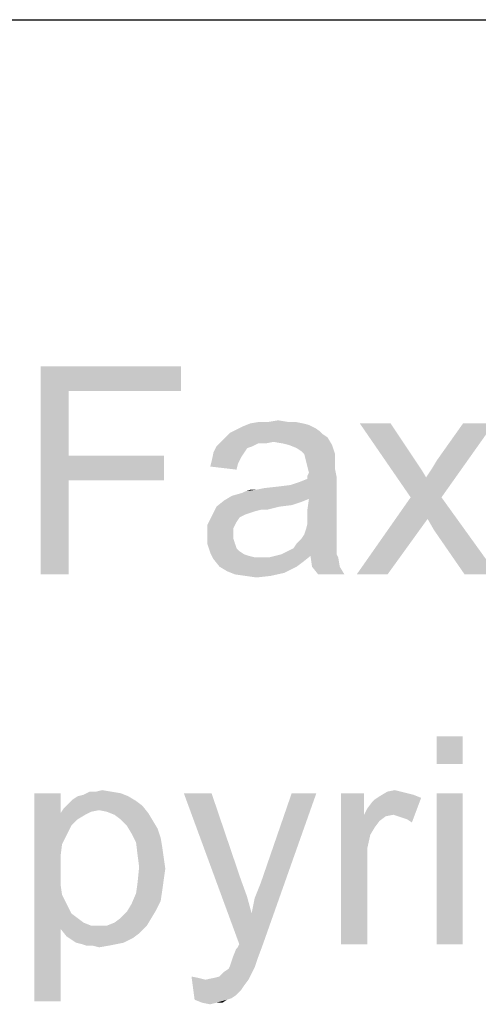
# Model space of a CAD drawing. Units: millimetres. Extents: x 0 to 297, y 0 to 210.
# Drawn here: x 265 to 269, y 9 to 18 of the extents above; entities that cross this region are included whole.
import ezdxf

# ---------------------------------------------------------------- set-up
doc = ezdxf.new("R2010")
doc.units = ezdxf.units.MM
doc.header["$LTSCALE"] = 16.335
doc.layers.get('0').update_dxf_attribs({"linetype": 'CONTINUOUS'})

msp = doc.modelspace()

# ---------------------------------------------------------------- linework, layer by layer
at = {"color": 2, "linetype": 'Continuous'}
msp.add_line((171, 18), (287, 18), dxfattribs=at)
at = {"color": 3, "linetype": 'Continuous'}
for points in [[(265.0956, 15), (266.309, 15), (265.3356, 14.7867)], [(265.3356, 14.7867), (265.0956, 13.2), (265.0956, 15)], [(265.3356, 14.7867), (266.309, 15), (266.309, 14.7867)], [(265.3356, 14.7867), (265.3356, 14.2267), (265.0956, 13.2)], [(267.3623, 14.5067), (267.4156, 14.4933), (266.8423, 14.48)], [(267.3623, 14.5067), (266.8423, 14.48), (266.909, 14.5067)], [(266.8423, 14.48), (267.4156, 14.4933), (267.469, 14.4667)], [(267.229, 14.52), (267.2956, 14.52), (266.909, 14.5067)], [(267.069, 14.52), (267.229, 14.52), (266.909, 14.5067)], [(267.069, 14.52), (266.909, 14.5067), (266.989, 14.52)], [(266.909, 14.5067), (267.2956, 14.52), (267.3623, 14.5067)], [(267.069, 14.52), (267.149, 14.5333), (267.229, 14.52)], [(268.1223, 14.5067), (268.2956, 13.8667), (267.8556, 14.5067)], [(268.1223, 14.5067), (268.3356, 14.1867), (268.2956, 13.8667)], [(268.2956, 13.8667), (268.429, 14.04), (269.0156, 14.5067)], [(268.2956, 13.8667), (269.0156, 14.5067), (268.5623, 13.8667)], [(268.429, 14.04), (268.4823, 14.12), (269.0156, 14.5067)], [(268.4823, 14.12), (268.5223, 14.1867), (269.0156, 14.5067)], [(269.0156, 14.5067), (268.5223, 14.1867), (268.749, 14.5067)], [(267.5356, 14.4133), (266.6956, 14.3867), (266.7356, 14.4267)], [(266.6956, 14.3867), (267.5356, 14.4133), (267.5756, 14.3867)], [(267.509, 14.44), (266.7356, 14.4267), (266.789, 14.4533)], [(266.7356, 14.4267), (267.509, 14.44), (267.5356, 14.4133)], [(267.469, 14.4667), (266.789, 14.4533), (266.8423, 14.48)], [(266.789, 14.4533), (267.469, 14.4667), (267.509, 14.44)], [(267.109, 14.3467), (266.9756, 14.3333), (266.6156, 14.3067)], [(267.109, 14.3467), (266.6156, 14.3067), (266.6556, 14.3467)], [(266.6156, 14.3067), (266.9756, 14.3333), (266.9223, 14.3067)], [(267.5756, 14.3867), (266.6556, 14.3467), (266.6956, 14.3867)], [(267.109, 14.3467), (266.6556, 14.3467), (267.5756, 14.3867)], [(266.9756, 14.3333), (267.109, 14.3467), (267.0423, 14.3333)], [(267.189, 14.3333), (267.109, 14.3467), (267.5756, 14.3867)], [(267.2423, 14.32), (267.189, 14.3333), (267.5756, 14.3867)], [(267.2423, 14.32), (267.5756, 14.3867), (267.6156, 14.32)], [(267.6156, 14.32), (267.309, 14.2933), (267.2423, 14.32)], [(267.349, 14.2667), (267.309, 14.2933), (267.6156, 14.32)], [(267.3756, 14.24), (267.349, 14.2667), (267.6156, 14.32)], [(267.3756, 14.24), (267.6156, 14.32), (267.6423, 14.24)], [(266.8556, 14.2533), (266.829, 14.2133), (266.5756, 14.1867)], [(266.8556, 14.2533), (266.5756, 14.1867), (266.589, 14.2533)], [(266.9223, 14.3067), (266.8823, 14.2933), (266.589, 14.2533)], [(266.9223, 14.3067), (266.589, 14.2533), (266.6156, 14.3067)], [(266.589, 14.2533), (266.8823, 14.2933), (266.8556, 14.2533)], [(267.6423, 14.24), (267.389, 14.1867), (267.3756, 14.24)], [(267.6423, 14.24), (267.6423, 14.2), (267.389, 14.1867)], [(265.3356, 14.2267), (265.3356, 14.0133), (265.0956, 13.2)], [(265.3356, 14.0133), (266.1623, 14.2267), (266.1623, 14.0133)], [(265.3356, 14.2267), (266.1623, 14.2267), (265.3356, 14.0133)], [(266.8023, 14.16), (266.5623, 14.1333), (266.5756, 14.1867)], [(266.5623, 14.1333), (266.8023, 14.16), (266.789, 14.1067)], [(266.5756, 14.1867), (266.829, 14.2133), (266.8023, 14.16)], [(267.389, 14.1867), (267.6423, 14.2), (267.6423, 14.16)], [(267.6423, 14.16), (267.4023, 14.1333), (267.389, 14.1867)], [(267.4023, 14.1333), (267.6423, 14.16), (267.6423, 14.1067)], [(268.3356, 14.1867), (268.389, 14.1067), (268.2956, 13.8667)], [(267.6423, 14.1067), (267.4156, 14.08), (267.4023, 14.1333)], [(267.4023, 14.0533), (267.4156, 14.08), (267.6423, 14.1067)], [(267.4023, 14.0533), (267.6423, 14.1067), (267.6556, 14.04)], [(268.389, 14.1067), (268.429, 14.04), (268.2956, 13.8667)], [(265.0956, 13.2), (265.3356, 14.0133), (265.3356, 13.2)], [(266.749, 13.88), (267.2556, 13.9733), (267.6556, 14.04)], [(267.4156, 13.8533), (266.749, 13.88), (267.6556, 14.04)], [(266.749, 13.88), (266.8423, 13.9067), (267.2556, 13.9733)], [(266.8423, 13.9067), (266.869, 13.92), (267.2556, 13.9733)], [(266.869, 13.92), (266.9623, 13.9333), (267.2556, 13.9733)], [(266.9623, 13.9333), (267.149, 13.96), (267.2556, 13.9733)], [(267.2556, 13.9733), (267.3356, 14), (267.6556, 14.04)], [(267.3356, 14), (267.4023, 14.0267), (267.6556, 14.04)], [(267.6556, 14.04), (267.4023, 14.0267), (267.4023, 14.0533)], [(267.4023, 13.76), (267.4156, 13.8533), (267.6556, 14.04)], [(267.4023, 13.76), (267.6556, 14.04), (267.6556, 13.7467)], [(266.9623, 13.9333), (266.869, 13.92), (266.909, 13.9333)], [(266.9623, 13.9333), (267.029, 13.9467), (267.149, 13.96)], [(267.349, 13.8267), (266.6156, 13.7867), (266.6823, 13.84)], [(267.349, 13.8267), (267.269, 13.8), (266.6156, 13.7867)], [(267.4156, 13.8533), (266.6823, 13.84), (266.749, 13.88)], [(266.6823, 13.84), (267.4156, 13.8533), (267.349, 13.8267)], [(268.5623, 13.8667), (268.4423, 13.68), (267.829, 13.2)], [(268.5623, 13.8667), (267.829, 13.2), (268.2956, 13.8667)], [(268.4956, 13.5867), (268.4423, 13.68), (268.5623, 13.8667)], [(268.7623, 13.2), (268.4956, 13.5867), (268.5623, 13.8667)], [(268.7623, 13.2), (268.5623, 13.8667), (269.0423, 13.2)], [(267.1623, 13.7867), (267.0023, 13.76), (266.5756, 13.7067)], [(267.1623, 13.7867), (266.5756, 13.7067), (266.6156, 13.7867)], [(267.0023, 13.76), (266.949, 13.7467), (266.5756, 13.7067)], [(266.949, 13.7467), (266.909, 13.7333), (266.5756, 13.7067)], [(266.909, 13.7333), (266.869, 13.72), (266.5756, 13.7067)], [(266.5756, 13.7067), (266.869, 13.72), (266.8156, 13.6933)], [(266.6156, 13.7867), (267.269, 13.8), (267.1623, 13.7867)], [(267.0023, 13.76), (267.1623, 13.7867), (267.0556, 13.76)], [(267.6556, 13.7467), (267.4023, 13.6933), (267.4023, 13.76)], [(267.4023, 13.6933), (267.6556, 13.7467), (267.6556, 13.6667)], [(266.8156, 13.6933), (266.5356, 13.6267), (266.5756, 13.7067)], [(266.8156, 13.6933), (266.789, 13.6533), (266.5356, 13.6267)], [(266.5356, 13.6267), (266.789, 13.6533), (266.7623, 13.6)], [(267.6556, 13.6), (267.389, 13.5867), (267.4023, 13.64)], [(267.6556, 13.6667), (267.4023, 13.64), (267.4023, 13.6933)], [(267.4023, 13.64), (267.6556, 13.6667), (267.6556, 13.6)], [(267.829, 13.2), (268.4423, 13.68), (268.0956, 13.2)], [(266.7623, 13.6), (266.5356, 13.5333), (266.5356, 13.6267)], [(266.7623, 13.6), (266.7623, 13.5467), (266.5356, 13.5333)], [(267.3756, 13.5467), (267.389, 13.5867), (267.6556, 13.6)], [(267.3756, 13.5467), (267.6556, 13.6), (267.6556, 13.5467)], [(266.5356, 13.5333), (266.7623, 13.5467), (266.7623, 13.5067)], [(266.7623, 13.5067), (266.5356, 13.4667), (266.5356, 13.5333)], [(266.5356, 13.4667), (266.7623, 13.5067), (266.7756, 13.4667)], [(266.7756, 13.4667), (266.5623, 13.3867), (266.5356, 13.4667)], [(266.7756, 13.4667), (266.789, 13.4267), (266.5623, 13.3867)], [(267.6556, 13.44), (267.2823, 13.4267), (267.309, 13.4667)], [(267.6556, 13.4933), (267.309, 13.4667), (267.349, 13.5067)], [(267.309, 13.4667), (267.6556, 13.4933), (267.6556, 13.44)], [(267.6556, 13.5467), (267.349, 13.5067), (267.3756, 13.5467)], [(267.349, 13.5067), (267.6556, 13.5467), (267.6556, 13.4933)], [(266.789, 13.4267), (266.8156, 13.4), (266.5623, 13.3867)], [(266.5623, 13.3867), (266.8156, 13.4), (266.8556, 13.3733)], [(266.8556, 13.3733), (266.589, 13.3333), (266.5623, 13.3867)], [(267.1756, 13.3733), (267.229, 13.4), (267.6556, 13.4133)], [(267.1756, 13.3733), (267.6556, 13.4133), (267.6556, 13.3733)], [(267.6556, 13.4133), (267.229, 13.4), (267.2823, 13.4267)], [(267.2823, 13.4267), (267.6556, 13.44), (267.6556, 13.4133)], [(266.8556, 13.3733), (266.8956, 13.36), (266.589, 13.3333)], [(266.8956, 13.36), (266.949, 13.3467), (266.589, 13.3333)], [(267.0156, 13.3467), (267.069, 13.3467), (266.589, 13.3333)], [(266.949, 13.3467), (267.0156, 13.3467), (266.589, 13.3333)], [(267.3623, 13.3067), (266.589, 13.3333), (267.069, 13.3467)], [(267.3623, 13.3067), (266.6423, 13.2667), (266.589, 13.3333)], [(266.6423, 13.2667), (267.3623, 13.3067), (267.309, 13.2667)], [(267.429, 13.36), (267.069, 13.3467), (267.1223, 13.36)], [(267.069, 13.3467), (267.429, 13.36), (267.3623, 13.3067)], [(267.6556, 13.3733), (267.1223, 13.36), (267.1756, 13.3733)], [(267.429, 13.36), (267.1223, 13.36), (267.6556, 13.3733)], [(267.429, 13.36), (267.6556, 13.3733), (267.669, 13.3467)], [(267.669, 13.3467), (267.4423, 13.2667), (267.429, 13.36)], [(267.4423, 13.2667), (267.669, 13.3467), (267.6823, 13.2667)], [(267.309, 13.2667), (266.709, 13.2267), (266.6423, 13.2667)], [(267.309, 13.2667), (267.2556, 13.24), (266.709, 13.2267)], [(266.709, 13.2267), (267.2556, 13.24), (267.2023, 13.2133)], [(267.2023, 13.2133), (266.7756, 13.2), (266.709, 13.2267)], [(266.869, 13.1867), (266.7756, 13.2), (267.2023, 13.2133)], [(266.869, 13.1867), (267.2023, 13.2133), (267.0823, 13.1867)], [(267.6823, 13.2667), (267.4956, 13.2), (267.4423, 13.2667)], [(267.4956, 13.2), (267.6823, 13.2667), (267.7223, 13.2)], [(267.0823, 13.1867), (266.9623, 13.1733), (266.869, 13.1867)], [(268.7464, 11.8), (268.5197, 11.56), (268.5197, 11.8)], [(268.5197, 11.56), (268.7464, 11.8), (268.7464, 11.56)], [(265.573, 11.32), (265.6264, 11.3333), (265.7064, 11.32)], [(268.093, 11.32), (268.1597, 11.3333), (268.213, 11.32)], [(265.2664, 11.3067), (265.2664, 11.1333), (265.0397, 9.5067)], [(265.2664, 11.3067), (265.0397, 9.5067), (265.0397, 11.3067)], [(265.9197, 11.24), (265.333, 11.2133), (265.373, 11.2533)], [(265.853, 11.28), (265.373, 11.2533), (265.413, 11.28)], [(265.373, 11.2533), (265.853, 11.28), (265.9197, 11.24)], [(265.413, 11.28), (265.4664, 11.2933), (265.7864, 11.3067)], [(265.413, 11.28), (265.7864, 11.3067), (265.853, 11.28)], [(265.7064, 11.32), (265.7864, 11.3067), (265.4664, 11.2933)], [(265.573, 11.32), (265.7064, 11.32), (265.4664, 11.2933)], [(265.573, 11.32), (265.4664, 11.2933), (265.5197, 11.32)], [(266.573, 11.3067), (266.813, 10), (266.333, 11.3067)], [(266.573, 11.3067), (266.8264, 10.56), (266.813, 10)], [(266.813, 10), (266.9197, 10.2667), (267.4797, 11.3067)], [(266.813, 10), (267.4797, 11.3067), (267.013, 9.9867)], [(266.9197, 10.2667), (266.9464, 10.4), (267.4797, 11.3067)], [(266.9464, 10.4), (266.9997, 10.5333), (267.4797, 11.3067)], [(267.4797, 11.3067), (266.9997, 10.5333), (267.2664, 11.3067)], [(267.893, 11.3067), (267.893, 11.12), (267.693, 10)], [(267.893, 11.3067), (267.693, 10), (267.693, 11.3067)], [(267.893, 11.12), (267.9197, 11.1733), (268.3864, 11.2667)], [(268.1464, 11.12), (267.893, 11.12), (268.3864, 11.2667)], [(267.9197, 11.1733), (267.9597, 11.2267), (268.3864, 11.2667)], [(267.9597, 11.2267), (267.9864, 11.2533), (268.3864, 11.2667)], [(268.3864, 11.2667), (267.9864, 11.2533), (268.0264, 11.28)], [(268.213, 11.32), (268.2664, 11.3067), (268.0264, 11.28)], [(268.213, 11.32), (268.0264, 11.28), (268.093, 11.32)], [(268.2664, 11.3067), (268.3197, 11.2933), (268.0264, 11.28)], [(268.0264, 11.28), (268.3197, 11.2933), (268.3864, 11.2667)], [(268.1864, 11.1067), (268.1464, 11.12), (268.3864, 11.2667)], [(268.2264, 11.0933), (268.1864, 11.1067), (268.3864, 11.2667)], [(268.2664, 11.08), (268.2264, 11.0933), (268.3864, 11.2667)], [(268.2664, 11.08), (268.3864, 11.2667), (268.3064, 11.0533)], [(268.7464, 11.3067), (268.5197, 10), (268.5197, 11.3067)], [(268.5197, 10), (268.7464, 11.3067), (268.7464, 10)], [(265.5997, 11.16), (265.2664, 11.1333), (265.293, 11.1733)], [(265.973, 11.2), (265.293, 11.1733), (265.333, 11.2133)], [(265.5997, 11.16), (265.293, 11.1733), (265.973, 11.2)], [(265.333, 11.2133), (265.9197, 11.24), (265.973, 11.2)], [(265.6664, 11.1467), (265.5997, 11.16), (265.973, 11.2)], [(265.6664, 11.1467), (265.973, 11.2), (266.0264, 11.1333)], [(265.2664, 11.1333), (265.2797, 10.8667), (265.0397, 9.5067)], [(265.5997, 11.16), (265.533, 11.1467), (265.2664, 11.1333)], [(265.2664, 11.1333), (265.533, 11.1467), (265.4797, 11.12)], [(265.2664, 11.1333), (265.4797, 11.12), (265.413, 11.08)], [(265.2664, 11.1333), (265.413, 11.08), (265.3597, 11.0267)], [(265.2664, 11.1333), (265.3597, 11.0267), (265.2797, 10.8667)], [(266.0264, 11.1333), (265.733, 11.12), (265.6664, 11.1467)], [(265.7864, 11.08), (265.733, 11.12), (266.0264, 11.1333)], [(265.7864, 11.08), (266.0264, 11.1333), (266.0664, 11.0667)], [(266.0664, 11.0667), (265.8397, 11.0267), (265.7864, 11.08)], [(267.893, 11.12), (267.9464, 10.9467), (267.693, 10)], [(267.893, 11.12), (268.1464, 11.12), (268.0797, 11.1067)], [(267.893, 11.12), (268.0797, 11.1067), (268.0264, 11.0667)], [(267.893, 11.12), (268.0264, 11.0667), (267.9864, 11.0133)], [(267.893, 11.12), (267.9864, 11.0133), (267.9464, 10.9467)], [(265.3597, 11.0267), (265.3197, 10.9467), (265.2797, 10.8667)], [(265.8397, 11.0267), (266.0664, 11.0667), (266.1064, 11)], [(266.1064, 11), (265.8797, 10.96), (265.8397, 11.0267)], [(265.8797, 10.96), (266.1064, 11), (266.133, 10.92)], [(266.133, 10.92), (265.9197, 10.88), (265.8797, 10.96)], [(265.9197, 10.88), (266.133, 10.92), (266.1464, 10.84)], [(267.9464, 10.9467), (267.9197, 10.8267), (267.693, 10)], [(265.2797, 10.8667), (265.2664, 10.76), (265.0397, 9.5067)], [(266.1464, 10.84), (265.933, 10.7733), (265.9197, 10.88)], [(265.933, 10.7733), (266.1464, 10.84), (266.1597, 10.7467)], [(267.9197, 10.8267), (267.9197, 10.68), (267.693, 10)], [(265.2664, 10.76), (265.2664, 10.64), (265.0397, 9.5067)], [(266.1597, 10.7467), (265.9464, 10.6667), (265.933, 10.7733)], [(265.9464, 10.6667), (266.1597, 10.7467), (266.173, 10.6533)], [(266.173, 10.6533), (265.933, 10.5333), (265.9464, 10.6667)], [(266.173, 10.6533), (266.1597, 10.56), (265.933, 10.5333)], [(267.693, 10), (267.9197, 10.68), (267.9197, 10)], [(265.2664, 10.64), (265.2664, 10.52), (265.0397, 9.5067)], [(265.2664, 10.52), (265.2797, 10.4267), (265.0397, 9.5067)], [(266.1464, 10.4667), (265.9197, 10.44), (265.933, 10.5333)], [(265.933, 10.5333), (266.1597, 10.56), (266.1464, 10.4667)], [(266.8264, 10.56), (266.8797, 10.4133), (266.813, 10)], [(265.2797, 10.4267), (265.3197, 10.3467), (265.0397, 9.5067)], [(266.133, 10.3733), (265.8797, 10.3467), (265.9197, 10.44)], [(265.9197, 10.44), (266.1464, 10.4667), (266.133, 10.3733)], [(266.8797, 10.4133), (266.9197, 10.2667), (266.813, 10)], [(265.3197, 10.3467), (265.2664, 10.1333), (265.0397, 9.5067)], [(265.3197, 10.3467), (265.3597, 10.2667), (265.2664, 10.1333)], [(266.093, 10.2933), (265.8397, 10.28), (265.8797, 10.3467)], [(265.8797, 10.3467), (266.133, 10.3733), (266.093, 10.2933)], [(265.3597, 10.2667), (265.413, 10.2267), (265.2664, 10.1333)], [(265.413, 10.2267), (265.4664, 10.1867), (265.2664, 10.1333)], [(265.6664, 10.16), (265.733, 10.1867), (266.053, 10.2267)], [(265.6664, 10.16), (266.053, 10.2267), (266.013, 10.16)], [(266.053, 10.2267), (265.733, 10.1867), (265.7864, 10.2267)], [(265.7864, 10.2267), (265.8397, 10.28), (266.093, 10.2933)], [(265.7864, 10.2267), (266.093, 10.2933), (266.053, 10.2267)], [(265.4664, 10.1867), (265.533, 10.16), (265.2664, 10.1333)], [(265.2664, 10.1333), (266.013, 10.16), (265.9464, 10.0933)], [(265.6664, 10.16), (266.013, 10.16), (265.2664, 10.1333)], [(265.5997, 10.16), (265.6664, 10.16), (265.2664, 10.1333)], [(265.533, 10.16), (265.5997, 10.16), (265.2664, 10.1333)], [(265.0397, 9.5067), (265.2664, 10.1333), (265.2664, 9.5067)], [(265.9464, 10.0933), (265.3197, 10.0667), (265.2664, 10.1333)], [(265.3197, 10.0667), (265.9464, 10.0933), (265.893, 10.0533)], [(265.893, 10.0533), (265.3997, 10.0133), (265.3197, 10.0667)], [(265.3997, 10.0133), (265.893, 10.0533), (265.813, 10.0133)], [(265.813, 10.0133), (265.453, 10), (265.3997, 10.0133)], [(265.453, 10), (265.813, 10.0133), (265.7464, 10)], [(265.7464, 10), (265.493, 9.9867), (265.453, 10)], [(265.5464, 9.9867), (265.493, 9.9867), (265.7464, 10)], [(265.5464, 9.9867), (265.7464, 10), (265.6797, 9.9867)], [(265.6797, 9.9867), (265.5997, 9.9733), (265.5464, 9.9867)], [(266.7597, 9.8933), (266.7864, 9.96), (267.013, 9.9867)], [(266.7597, 9.8933), (267.013, 9.9867), (266.973, 9.88)], [(266.7864, 9.96), (266.7997, 9.9733), (267.013, 9.9867)], [(267.013, 9.9867), (266.7997, 9.9733), (266.813, 10)], [(266.973, 9.88), (266.7464, 9.8533), (266.7597, 9.8933)], [(266.6797, 9.76), (266.7197, 9.7867), (266.9464, 9.8)], [(266.6797, 9.76), (266.9464, 9.8), (266.9197, 9.7467)], [(266.9464, 9.8), (266.7197, 9.7867), (266.733, 9.8133)], [(266.733, 9.8133), (266.7464, 9.8533), (266.973, 9.88)], [(266.733, 9.8133), (266.973, 9.88), (266.9464, 9.8)], [(266.4664, 9.7067), (266.4264, 9.52), (266.3997, 9.72)], [(266.5197, 9.6933), (266.5864, 9.7067), (266.9197, 9.7467)], [(266.5197, 9.6933), (266.9197, 9.7467), (266.893, 9.6933)], [(266.5864, 9.7067), (266.6397, 9.72), (266.9197, 9.7467)], [(266.9197, 9.7467), (266.6397, 9.72), (266.6797, 9.76)], [(266.4664, 9.7067), (266.5197, 9.6933), (266.4264, 9.52)], [(266.893, 9.6933), (266.853, 9.64), (266.4264, 9.52)], [(266.5197, 9.6933), (266.893, 9.6933), (266.4264, 9.52)], [(266.853, 9.64), (266.8264, 9.6), (266.4264, 9.52)], [(266.8264, 9.6), (266.7864, 9.56), (266.4264, 9.52)], [(266.7864, 9.56), (266.7464, 9.5333), (266.4264, 9.52)], [(266.4264, 9.52), (266.7464, 9.5333), (266.7064, 9.52)], [(266.7064, 9.52), (266.493, 9.4933), (266.4264, 9.52)], [(266.613, 9.4933), (266.493, 9.4933), (266.7064, 9.52)], [(266.613, 9.4933), (266.5597, 9.48), (266.493, 9.4933)], [(266.613, 9.4933), (266.7064, 9.52), (266.6664, 9.4933)]]:
    msp.add_solid(points, dxfattribs=at)

doc.saveas('drawing.dxf')
